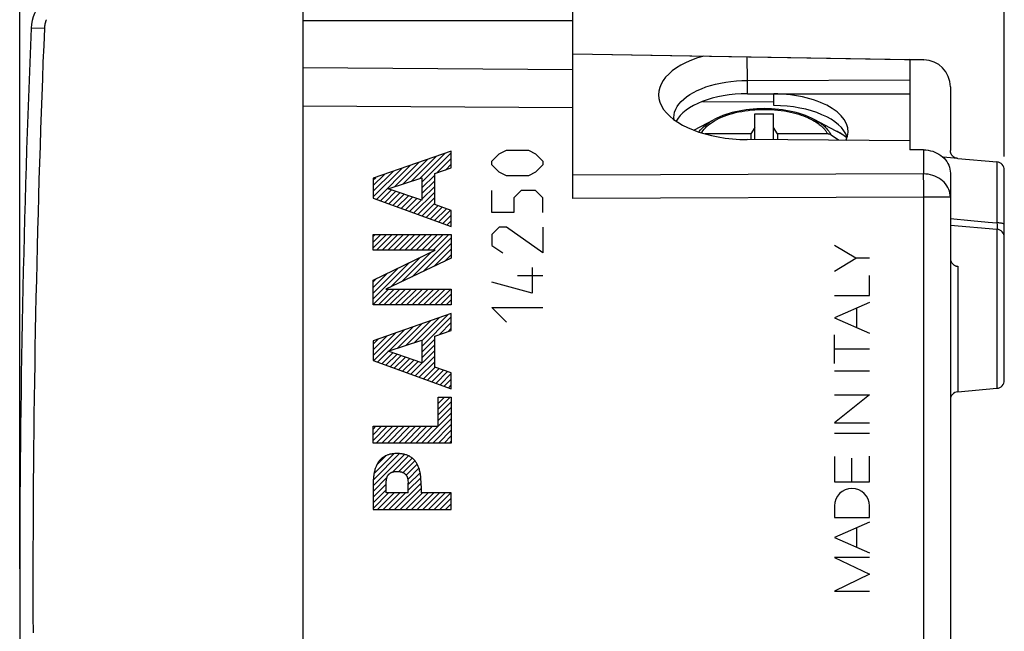
# Model space of a CAD drawing. Units: millimetres. Extents: x -18.2 to 78.9, y -24.5 to 45.
# Drawn here: x -18.2 to 18.2, y -1.8 to 20.9 of the extents above; entities that cross this region are included whole.
import ezdxf

# ---------------------------------------------------------------- set-up
doc = ezdxf.new("R2010")
doc.units = ezdxf.units.MM
doc.header["$LTSCALE"] = 16.335
doc.layers.get('0').update_dxf_attribs({"linetype": 'CONTINUOUS'})
for name, color, linetype in [('ASSI', 7, 'CONTINUOUS'), ('DRAFT', 7, 'CONTINUOUS'), ('RACCORDO', 7, 'CONTINUOUS')]:
    doc.layers.add(name, color=color, linetype=linetype)
doc.styles.get("Standard").update_dxf_attribs({"font": 'txt', "width": 0.8})
doc.dimstyles.new('DIMSTYLE_1', dxfattribs={"dimtxt": 3, "dimasz": 3, "dimexe": 1.5, "dimexo": 0.5, "dimgap": 0.75, "dimtad": 1, "dimtxsty": 'STANDARD', "dimblk": '_FILLED', "dimblk1": '_FILLED', "dimblk2": '_FILLED', "dimcen": 0.09, "dimazin": 2, "dimtfac": 1, "dimtofl": 0, "dimtmove": 0, "dimatfit": 3, "dimldrblk": '_FILLED', "dimfxl": 1, "dimtolj": 1, "dimarcsym": 0})

# ---------------------------------------------------------------- blocks, each defined once
blk = doc.blocks.new('_FILLED')
at = {"color": 0, "linetype": 'BYBLOCK'}
blk.add_solid([(0, 0), (-1, 0.317), (-1, -0.317)], dxfattribs=at)
blk = doc.blocks.new('*D0')
at = {"color": 7, "linetype": 'CONTINUOUS'}
for p, q in [((-7.75, 24.746), (-7.75, 33.31)), ((18.25, 15.8), (18.25, 33.31)), ((-7.75, 31.81), (5.25, 31.81)), ((18.25, 31.81), (5.25, 31.81))]:
    blk.add_line(p, q, dxfattribs=at)
at = {"color": 7, "linetype": 'CONTINUOUS', "xscale": 3, "yscale": 3, "zscale": 3, "rotation": 180}
blk.add_blockref('_FILLED', (-7.75, 31.81), dxfattribs=at)
at = {"color": 7, "linetype": 'CONTINUOUS', "xscale": 3, "yscale": 3, "zscale": 3}
blk.add_blockref('_FILLED', (18.25, 31.81), dxfattribs=at)
at = {"color": 7, "linetype": 'CONTINUOUS', "insert": (5.25, 35.56), "char_height": 3, "width": 7.07143, "attachment_point": 2, "line_spacing_factor": 0.9}
blk.add_mtext('{\\ftxt;\\W0.0001;\\H0.0001;\\~}{\\ftxt;\\W1.5714285714;\\H3.0; }{\\ftxt;\\W0.0001;\\H0.0001;\\~}', dxfattribs=at)
blk = doc.blocks.new('*D1')
at = {"color": 7, "linetype": 'CONTINUOUS'}
for p, q in [((-18.25, 0.5), (-18.25, 42.599)), ((18.25, 15.8), (18.25, 42.599)), ((-18.25, 41.099), (0, 41.099)), ((18.25, 41.099), (0, 41.099))]:
    blk.add_line(p, q, dxfattribs=at)
at = {"color": 7, "linetype": 'CONTINUOUS', "xscale": 3, "yscale": 3, "zscale": 3, "rotation": 180}
blk.add_blockref('_FILLED', (-18.25, 41.099), dxfattribs=at)
at = {"color": 7, "linetype": 'CONTINUOUS', "xscale": 3, "yscale": 3, "zscale": 3}
blk.add_blockref('_FILLED', (18.25, 41.099), dxfattribs=at)
at = {"color": 7, "linetype": 'CONTINUOUS', "insert": (0, 44.849), "char_height": 3, "width": 12.53571, "attachment_point": 2, "line_spacing_factor": 0.9}
blk.add_mtext('{\\ftxt;\\W0.0001;\\H0.0001;\\~}{\\ftxt;\\W2.7857142857;\\H3.0; }{\\ftxt;\\W0.0001;\\H0.0001;\\~}', dxfattribs=at)

msp = doc.modelspace()

# ---------------------------------------------------------------- linework, layer by layer
at = {"color": 7, "linetype": 'CONTINUOUS'}
for p, q in [((2.25, 17.599), (2.25, 20.85)), ((2.25, 19.611), (14.75, 19.393)), ((14.75, 19.393), (14.75, 18.121)), ((8.726, 18.621), (14.75, 18.647)), ((6.006, 17.165), (6, 17.246)), ((6.738, 16.775), (7.496, 17.175)), ((9, 16.424), (9, 17.381)), ((9, 17.381), (9.7, 17.381)), ((9.7, 16.419), (9.7, 17.381)), ((12.019, 16.744), (11.204, 17.175)), ((9, 16.881), (8.854, 16.636)), ((9.846, 16.636), (9.7, 16.881)), ((14.75, 16.38), (8.721, 16.426)), ((8.854, 16.636), (8.854, 16.425)), ((9.846, 16.636), (9.846, 16.418)), ((14.75, 16.38), (14.75, 16.049)), ((-4.03, 14.788), (-3.121, 15.697)), ((-3.72, 14.888), (-2.799, 15.809)), ((-3.411, 14.987), (-2.477, 15.921)), ((-3.346, 14.842), (-2.25, 15.938)), ((-2.787, 15.191), (-2.25, 15.728)), ((-5.149, 14.299), (-4.086, 15.361)), ((-5.029, 14.209), (-3.764, 15.473)), ((-4.339, 14.689), (-3.443, 15.585)), ((-2.469, 15.299), (-2.25, 15.518)), ((-5.149, 14.509), (-4.408, 15.249)), ((-5.149, 14.719), (-4.73, 15.138)), ((-5.149, 14.929), (-5.052, 15.026)), ((-3.346, 14.632), (-2.864, 15.113)), ((-3.346, 14.422), (-2.864, 14.903)), ((-3.346, 14.212), (-2.864, 14.693)), ((-4.874, 14.154), (-4.466, 14.562)), ((-4.72, 14.098), (-4.31, 14.508)), ((-4.566, 14.042), (-4.153, 14.454)), ((-4.412, 13.986), (-3.997, 14.401)), ((-4.257, 13.93), (-3.841, 14.347)), ((-4.103, 13.875), (-3.685, 14.293)), ((-3.949, 13.819), (-3.529, 14.239)), ((-3.64, 13.707), (-2.864, 14.483)), ((-3.486, 13.652), (-2.864, 14.273)), ((-3.795, 13.763), (-3.372, 14.185)), ((-3.332, 13.596), (-2.864, 14.063)), ((-3.178, 13.54), (-2.744, 13.973)), ((-3.024, 13.484), (-2.589, 13.919)), ((-2.869, 13.428), (-2.434, 13.864)), ((-2.715, 13.373), (-2.279, 13.809)), ((-2.561, 13.317), (-2.25, 13.628)), ((-2.407, 13.261), (-2.25, 13.418)), ((-2.252, 13.205), (-2.25, 13.208)), ((-5.149, 12.829), (-5.067, 12.911)), ((-5.149, 12.619), (-4.857, 12.911)), ((-5.149, 12.409), (-4.647, 12.911)), ((-5.019, 12.329), (-4.437, 12.911)), ((-4.809, 12.329), (-4.227, 12.911)), ((-4.599, 12.329), (-4.017, 12.911)), ((-4.389, 12.329), (-3.807, 12.911)), ((-4.179, 12.329), (-3.597, 12.911)), ((-3.969, 12.329), (-3.387, 12.911)), ((-3.759, 12.329), (-3.177, 12.911)), ((-3.698, 11.34), (-2.25, 12.788)), ((-3.549, 12.329), (-2.967, 12.911)), ((-3.339, 12.329), (-2.756, 12.911)), ((-3.129, 12.329), (-2.546, 12.911)), ((-2.919, 12.329), (-2.336, 12.911)), ((-3.298, 11.53), (-2.25, 12.578)), ((-4.498, 10.959), (-3.389, 12.068)), ((-4.098, 11.149), (-2.982, 12.266)), ((-2.898, 11.72), (-2.25, 12.368)), ((-2.498, 11.91), (-2.25, 12.158)), ((-5.149, 10.519), (-3.796, 11.871)), ((-5.149, 10.729), (-4.204, 11.674)), ((-5.149, 10.939), (-4.611, 11.477)), ((-5.149, 11.149), (-5.018, 11.28)), ((-5.149, 10.309), (-4.583, 10.875)), ((-4.955, 10.292), (-4.373, 10.875)), ((-4.745, 10.292), (-4.163, 10.875)), ((-4.535, 10.292), (-3.953, 10.875)), ((-4.325, 10.292), (-3.743, 10.875)), ((-4.115, 10.292), (-3.533, 10.875)), ((-3.905, 10.292), (-3.323, 10.875)), ((-3.695, 10.292), (-3.113, 10.875)), ((-3.485, 10.292), (-2.903, 10.875)), ((-3.275, 10.292), (-2.693, 10.875)), ((-3.065, 10.292), (-2.483, 10.875)), ((-2.855, 10.292), (-2.273, 10.875)), ((-2.645, 10.292), (-2.25, 10.688)), ((-2.435, 10.292), (-2.25, 10.478)), ((-3.346, 8.961), (-2.376, 9.931)), ((-4.243, 8.695), (-3.342, 9.595)), ((-3.933, 8.794), (-3.02, 9.707)), ((-3.624, 8.894), (-2.698, 9.819)), ((-3.346, 8.751), (-2.25, 9.848)), ((-2.688, 9.2), (-2.25, 9.637)), ((-5.149, 8.418), (-4.308, 9.259)), ((-5.149, 8.628), (-4.63, 9.147)), ((-5.135, 8.223), (-3.986, 9.371)), ((-4.552, 8.595), (-3.664, 9.483)), ((-2.37, 9.308), (-2.25, 9.427)), ((-5.149, 8.838), (-4.952, 9.035)), ((-3.346, 8.541), (-2.864, 9.023)), ((-3.346, 8.331), (-2.864, 8.813)), ((-4.981, 8.167), (-4.574, 8.574)), ((-4.826, 8.111), (-4.417, 8.52)), ((-4.672, 8.055), (-4.261, 8.466)), ((-4.518, 8), (-4.105, 8.413)), ((-3.747, 7.721), (-2.864, 8.603)), ((-4.364, 7.944), (-3.949, 8.359)), ((-4.209, 7.888), (-3.792, 8.305)), ((-4.055, 7.832), (-3.636, 8.251)), ((-3.901, 7.777), (-3.48, 8.198)), ((-3.592, 7.665), (-2.864, 8.393)), ((-3.438, 7.609), (-2.864, 8.183)), ((-3.284, 7.553), (-2.851, 7.986)), ((-3.13, 7.498), (-2.696, 7.931)), ((-2.976, 7.442), (-2.541, 7.877)), ((-2.821, 7.386), (-2.386, 7.822)), ((-2.667, 7.33), (-2.25, 7.747)), ((-2.513, 7.275), (-2.25, 7.537)), ((-2.359, 7.219), (-2.25, 7.327)), ((-2.732, 6.846), (-2.711, 6.867)), ((-2.732, 6.636), (-2.501, 6.867)), ((-2.732, 6.426), (-2.291, 6.867)), ((-2.732, 6.216), (-2.25, 6.697)), ((-2.732, 6.006), (-2.25, 6.487)), ((-2.732, 5.796), (-2.25, 6.277)), ((-3.146, 5.171), (-2.25, 6.067)), ((-2.936, 5.171), (-2.25, 5.857)), ((-5.149, 5.688), (-5.044, 5.794)), ((-5.149, 5.478), (-4.834, 5.794)), ((-5.149, 5.268), (-4.624, 5.794)), ((-5.036, 5.171), (-4.414, 5.794)), ((-4.826, 5.171), (-4.204, 5.794)), ((-4.616, 5.171), (-3.994, 5.794)), ((-4.406, 5.171), (-3.784, 5.794)), ((-4.196, 5.171), (-3.574, 5.794)), ((-3.986, 5.171), (-3.364, 5.794)), ((-3.776, 5.171), (-3.154, 5.794)), ((-3.566, 5.171), (-2.944, 5.794)), ((-3.356, 5.171), (-2.734, 5.794)), ((-2.726, 5.171), (-2.25, 5.647)), ((-2.516, 5.171), (-2.25, 5.437)), ((-2.306, 5.171), (-2.25, 5.227)), ((-5.149, 3.588), (-3.986, 4.751)), ((-5.14, 3.807), (-4.169, 4.778)), ((-5.113, 4.045), (-4.382, 4.775)), ((-5.022, 4.346), (-4.659, 4.708)), ((-4.434, 4.093), (-3.831, 4.697)), ((-4.201, 4.116), (-3.701, 4.616)), ((-4.034, 4.073), (-3.596, 4.511)), ((-3.919, 3.978), (-3.513, 4.384)), ((-3.864, 3.823), (-3.451, 4.236)), ((-3.848, 3.629), (-3.408, 4.07)), ((-5.149, 3.378), (-4.636, 3.891)), ((-4.356, 2.701), (-3.37, 3.687)), ((-3.848, 3.419), (-3.381, 3.886)), ((-5.149, 3.168), (-4.667, 3.65)), ((-5.149, 2.958), (-4.667, 3.44)), ((-5.149, 2.748), (-4.574, 3.323)), ((-4.986, 2.701), (-4.364, 3.323)), ((-4.776, 2.701), (-4.154, 3.323)), ((-4.566, 2.701), (-3.944, 3.323)), ((-4.146, 2.701), (-3.366, 3.481)), ((-3.936, 2.701), (-3.314, 3.323)), ((-3.726, 2.701), (-3.104, 3.323)), ((-3.516, 2.701), (-2.894, 3.323)), ((-3.306, 2.701), (-2.684, 3.323)), ((-3.096, 2.701), (-2.474, 3.323)), ((-2.886, 2.701), (-2.264, 3.323)), ((-2.676, 2.701), (-2.25, 3.127)), ((-2.466, 2.701), (-2.25, 2.917)), ((-2.256, 2.701), (-2.25, 2.707))]:
    msp.add_line(p, q, dxfattribs=at)
at = {"color": 250, "linetype": 'CONTINUOUS'}
for p, q in [((8.726, 18.621), (8.722, 19.498)), ((2.25, 19.013), (-7.75, 19.086)), ((8.726, 18.125), (8.726, 18.621)), ((2.25, 17.599), (-7.75, 17.672)), ((-2.25, 16), (-5.149, 14.992)), ((-2.25, 15.374), (-2.25, 16)), ((-0.751, 15.621), (-0.48, 15.893)), ((-0.48, 15.893), (-0.208, 16.029)), ((-0.208, 16.029), (0.606, 16.029)), ((0.606, 16.029), (0.877, 15.893)), ((0.877, 15.893), (1.149, 15.621)), ((-2.864, 15.165), (-2.25, 15.374)), ((-0.751, 15.486), (-0.751, 15.621)), ((-0.48, 15.214), (-0.751, 15.486)), ((1.149, 15.486), (0.877, 15.214)), ((1.149, 15.621), (1.149, 15.486)), ((-5.149, 14.992), (-5.149, 14.253)), ((-4.595, 14.606), (-3.346, 15.008)), ((-3.346, 15.008), (-3.346, 14.176)), ((-2.864, 14.016), (-2.864, 15.165)), ((-0.208, 15.079), (-0.48, 15.214)), ((0.606, 15.079), (-0.208, 15.079)), ((0.877, 15.214), (0.606, 15.079)), ((-3.346, 14.176), (-4.595, 14.606)), ((-5.149, 14.253), (-2.25, 13.204)), ((-0.751, 13.721), (-0.751, 14.536)), ((0.334, 14.536), (0.063, 14.264)), ((0.063, 14.264), (0.063, 13.721)), ((0.877, 14.536), (0.334, 14.536)), ((1.149, 14.264), (0.877, 14.536)), ((1.149, 13.721), (1.149, 14.264)), ((-2.25, 13.799), (-2.864, 14.016)), ((-2.25, 13.204), (-2.25, 13.799)), ((0.063, 13.721), (-0.751, 13.721)), ((-0.48, 13.179), (-0.751, 12.907)), ((-0.208, 13.179), (-0.48, 13.179)), ((1.149, 12.229), (-0.208, 13.179)), ((1.149, 13.179), (1.149, 12.229)), ((-5.149, 12.329), (-5.149, 12.911)), ((-5.149, 12.911), (-2.25, 12.911)), ((-2.25, 12.911), (-2.25, 12.028)), ((-0.751, 12.907), (-0.751, 12.5)), ((-0.751, 12.5), (-0.344, 12.229)), ((12.747, 12.024), (11.95, 12.499)), ((-5.149, 11.216), (-2.852, 12.329)), ((-2.852, 12.329), (-5.149, 12.329)), ((-2.25, 12.028), (-4.676, 10.875)), ((0.742, 11.686), (0.742, 10.736)), ((11.95, 11.548), (12.747, 12.024)), ((13.25, 12.024), (12.747, 12.024)), ((1.149, 11.369), (0.199, 11.369)), ((13.25, 10.639), (13.25, 11.386)), ((-5.149, 10.292), (-5.149, 11.216)), ((0.742, 10.736), (-0.751, 11.143)), ((-4.676, 10.875), (-2.25, 10.875)), ((-2.25, 10.875), (-2.25, 10.292)), ((11.95, 10.639), (13.25, 10.639)), ((-2.25, 10.292), (-5.149, 10.292)), ((13.25, 10.39), (11.95, 9.82)), ((-2.25, 9.975), (-5.149, 8.967)), ((-2.25, 9.348), (-2.25, 9.975)), ((-0.208, 9.65), (-0.751, 10.193)), ((-0.751, 10.193), (1.149, 10.193)), ((12.778, 9.456), (12.778, 10.183)), ((11.95, 9.82), (13.25, 9.249)), ((-2.864, 9.14), (-2.25, 9.348)), ((-2.864, 7.991), (-2.864, 9.14)), ((11.95, 8.125), (11.95, 9.18)), ((-5.149, 8.967), (-5.149, 8.228)), ((-4.595, 8.581), (-3.346, 8.983)), ((-3.346, 8.983), (-3.346, 8.151)), ((-3.346, 8.151), (-4.595, 8.581)), ((13.25, 8.653), (11.95, 8.653)), ((-5.149, 8.228), (-2.25, 7.18)), ((-2.25, 7.774), (-2.864, 7.991)), ((-2.25, 7.18), (-2.25, 7.774)), ((11.95, 7.849), (13.25, 7.849)), ((13.25, 6.955), (11.95, 5.923)), ((11.95, 6.955), (13.25, 6.955)), ((-2.732, 5.794), (-2.732, 6.867)), ((-2.732, 6.867), (-2.25, 6.867)), ((-2.25, 6.867), (-2.25, 5.171)), ((11.95, 5.923), (13.25, 5.923)), ((-5.149, 5.171), (-5.149, 5.794)), ((-5.149, 5.794), (-2.732, 5.794)), ((11.95, 5.535), (13.25, 5.535)), ((-2.25, 5.171), (-5.149, 5.171)), ((11.95, 4.674), (11.95, 3.727)), ((12.6, 3.727), (12.6, 4.607)), ((13.25, 3.727), (13.25, 4.686)), ((-5.146, 3.695), (-5.149, 3.588)), ((-4.667, 3.323), (-4.667, 3.687)), ((-3.857, 3.764), (-3.852, 3.717)), ((-3.848, 3.323), (-3.848, 3.687)), ((11.95, 3.727), (13.25, 3.727)), ((-5.149, 3.588), (-5.149, 2.701)), ((-3.848, 3.323), (-4.667, 3.323)), ((-3.366, 3.588), (-3.366, 3.323)), ((-2.25, 3.323), (-3.366, 3.323)), ((-2.25, 2.701), (-2.25, 3.323)), ((-5.149, 2.701), (-2.25, 2.701)), ((11.95, 2.84), (11.95, 2.41)), ((13.25, 2.41), (13.25, 2.84)), ((11.95, 2.41), (13.25, 2.41)), ((13.25, 2.24), (11.95, 1.67)), ((12.786, 1.303), (12.786, 2.036)), ((11.95, 1.67), (13.25, 1.1)), ((13.25, 0.926), (11.95, 0.926)), ((11.95, 0.926), (13.25, 0.303)), ((13.25, 0.303), (11.95, -0.32)), ((11.95, -0.32), (13.25, -0.32))]:
    msp.add_line(p, q, dxfattribs=at)
at = {"color": 7, "linetype": 'CONTINUOUS'}
msp.add_lwpolyline([(6, 17.246), (6.008, 17.348), (6.03, 17.449), (6.068, 17.55), (6.121, 17.649), (6.188, 17.745), (6.269, 17.839), (6.364, 17.93), (6.473, 18.016), (6.594, 18.099), (6.726, 18.177), (6.87, 18.249), (7.025, 18.316), (7.189, 18.378), (7.361, 18.432), (7.541, 18.481), (7.728, 18.522), (7.921, 18.557), (8.118, 18.584), (8.319, 18.604), (8.522, 18.616), (8.726, 18.621)], dxfattribs=at)
at = {"color": 250, "linetype": 'CONTINUOUS'}
for points in [[(-4.258, 4.782), (-4.288, 4.781), (-4.319, 4.78), (-4.349, 4.779), (-4.379, 4.776), (-4.41, 4.773), (-4.44, 4.769), (-4.47, 4.764), (-4.496, 4.759), (-4.523, 4.753), (-4.549, 4.747), (-4.574, 4.74), (-4.6, 4.732), (-4.625, 4.723), (-4.65, 4.713), (-4.674, 4.702), (-4.698, 4.691), (-4.722, 4.678), (-4.745, 4.665), (-4.768, 4.65), (-4.79, 4.635), (-4.812, 4.619), (-4.832, 4.602), (-4.852, 4.585), (-4.872, 4.566), (-4.89, 4.547), (-4.908, 4.527), (-4.925, 4.506), (-4.941, 4.485), (-4.957, 4.463), (-4.971, 4.44), (-4.985, 4.417), (-5, 4.39), (-5.014, 4.363), (-5.027, 4.336), (-5.039, 4.307), (-5.05, 4.279), (-5.06, 4.25), (-5.07, 4.221), (-5.08, 4.187), (-5.09, 4.153), (-5.098, 4.118), (-5.106, 4.084), (-5.113, 4.049), (-5.119, 4.014), (-5.125, 3.971), (-5.13, 3.929), (-5.135, 3.887), (-5.138, 3.844), (-5.141, 3.801), (-5.144, 3.748), (-5.146, 3.695)], [(-3.366, 3.588), (-3.37, 3.695), (-3.372, 3.748), (-3.375, 3.801), (-3.377, 3.844), (-3.381, 3.887), (-3.385, 3.929), (-3.39, 3.971), (-3.397, 4.014), (-3.403, 4.049), (-3.41, 4.084), (-3.417, 4.118), (-3.426, 4.153), (-3.435, 4.187), (-3.446, 4.221), (-3.455, 4.25), (-3.466, 4.279), (-3.477, 4.307), (-3.489, 4.336), (-3.502, 4.363), (-3.516, 4.39), (-3.53, 4.417), (-3.544, 4.44), (-3.559, 4.463), (-3.574, 4.485), (-3.59, 4.506), (-3.607, 4.527), (-3.625, 4.547), (-3.644, 4.566), (-3.663, 4.585), (-3.683, 4.602), (-3.704, 4.619), (-3.725, 4.635), (-3.747, 4.65), (-3.77, 4.665), (-3.793, 4.678), (-3.817, 4.691), (-3.841, 4.702), (-3.866, 4.713), (-3.891, 4.723), (-3.916, 4.732), (-3.941, 4.74), (-3.967, 4.747), (-3.993, 4.753), (-4.019, 4.759), (-4.045, 4.764), (-4.075, 4.769), (-4.106, 4.773), (-4.136, 4.776), (-4.166, 4.779), (-4.197, 4.78), (-4.227, 4.781), (-4.258, 4.782)], [(-4.664, 3.717), (-4.659, 3.764), (-4.657, 3.779), (-4.655, 3.795), (-4.653, 3.81), (-4.651, 3.825), (-4.648, 3.841), (-4.645, 3.856), (-4.643, 3.866), (-4.64, 3.877), (-4.638, 3.887), (-4.635, 3.897), (-4.631, 3.908), (-4.628, 3.918), (-4.624, 3.928), (-4.619, 3.938), (-4.615, 3.946), (-4.611, 3.955), (-4.606, 3.963), (-4.601, 3.971), (-4.596, 3.979), (-4.59, 3.987), (-4.585, 3.994), (-4.579, 4.001), (-4.572, 4.009), (-4.566, 4.015), (-4.559, 4.022), (-4.552, 4.028), (-4.544, 4.034), (-4.537, 4.04), (-4.529, 4.046), (-4.521, 4.051), (-4.513, 4.056), (-4.505, 4.061), (-4.494, 4.067), (-4.483, 4.073), (-4.472, 4.078), (-4.461, 4.083), (-4.449, 4.088), (-4.438, 4.092), (-4.426, 4.096), (-4.414, 4.1), (-4.401, 4.103), (-4.388, 4.106), (-4.376, 4.109), (-4.363, 4.111), (-4.35, 4.113), (-4.337, 4.115), (-4.323, 4.116), (-4.31, 4.117), (-4.297, 4.118), (-4.284, 4.118), (-4.271, 4.119), (-4.258, 4.119)], [(-4.258, 4.119), (-4.245, 4.119), (-4.232, 4.118), (-4.218, 4.118), (-4.205, 4.117), (-4.192, 4.116), (-4.179, 4.115), (-4.166, 4.113), (-4.153, 4.111), (-4.14, 4.109), (-4.127, 4.106), (-4.114, 4.103), (-4.102, 4.1), (-4.089, 4.096), (-4.078, 4.092), (-4.066, 4.088), (-4.055, 4.083), (-4.044, 4.078), (-4.033, 4.073), (-4.022, 4.067), (-4.011, 4.061), (-4.003, 4.056), (-3.995, 4.051), (-3.987, 4.046), (-3.979, 4.04), (-3.971, 4.034), (-3.964, 4.028), (-3.957, 4.022), (-3.95, 4.015), (-3.943, 4.009), (-3.937, 4.001), (-3.931, 3.994), (-3.925, 3.987), (-3.92, 3.979), (-3.914, 3.971), (-3.909, 3.963), (-3.905, 3.955), (-3.9, 3.946), (-3.896, 3.938), (-3.892, 3.928), (-3.888, 3.918), (-3.884, 3.908), (-3.881, 3.897), (-3.878, 3.887), (-3.875, 3.877), (-3.873, 3.866), (-3.87, 3.856), (-3.867, 3.841), (-3.865, 3.825), (-3.862, 3.81), (-3.86, 3.795), (-3.858, 3.779), (-3.857, 3.764)], [(-4.667, 3.687), (-4.665, 3.702), (-4.664, 3.717)], [(-3.852, 3.717), (-3.85, 3.702), (-3.848, 3.687)]]:
    msp.add_lwpolyline(points, dxfattribs=at)
at = {"color": 7, "linetype": 'CONTINUOUS'}
msp.add_ellipse((8.739, 18.079), major_axis=(3.306, -0.022), ratio=0.49998, start_param=2.088525, end_param=4.71038, dxfattribs=at)
at = {"color": 250, "linetype": 'CONTINUOUS'}
msp.add_ellipse((12.6, 2.84), major_axis=(0, 0.65), ratio=0.999695, start_param=-1.570796, end_param=1.570796, dxfattribs=at)
at = {"layer": 'ASSI', "color": 7, "linetype": 'CONTINUOUS'}
for p, q in [((-7.75, 20.85), (2.25, 20.85)), ((2.25, 14.243), (2.25, 20.85)), ((2.25, 19.611), (15.267, 19.384)), ((14.75, 19.393), (14.75, 16.049)), ((8.726, 18.621), (14.75, 18.647)), ((16.25, 18.384), (16.25, 16.018)), ((8.726, 18.125), (14.75, 18.121)), ((-7.75, 17.672), (-7.75, -17.672)), ((7.067, 17.845), (9.7, 17.829)), ((9.7, 17.829), (9.7, 17.691)), ((6.006, 17.165), (6, 17.246)), ((14.75, 16.38), (8.721, 16.426)), ((15.256, 16.046), (14.75, 16.049)), ((16.524, 15.726), (15.978, 15.773)), ((16.524, 15.726), (17.976, 15.599)), ((16.25, 15.18), (16.25, -9.033)), ((18.25, 7.5), (18.25, 15.3)), ((16.25, 13.25), (17.976, 13.099)), ((16.524, 7.074), (17.976, 7.201))]:
    msp.add_line(p, q, dxfattribs=at)
at = {"layer": 'ASSI', "color": 250, "linetype": 'CONTINUOUS'}
for p, q in [((8.726, 18.621), (8.722, 19.498)), ((2.25, 19.013), (-7.75, 19.086)), ((8.726, 18.125), (8.726, 18.621)), ((9.7, 18.124), (9.7, 17.829)), ((2.25, 17.599), (-7.75, 17.672)), ((15.256, 16.046), (15.256, 15.153)), ((17.976, 15.599), (17.976, 13.339)), ((15.256, 15.153), (2.25, 15.109)), ((15.257, 15.107), (15.256, 15.153)), ((15.26, 14.995), (15.257, 15.107)), ((15.262, 14.862), (15.26, 14.995)), ((15.265, 14.63), (15.262, 14.862)), ((15.267, 14.287), (2.25, 14.243)), ((16.25, 14.287), (15.267, 14.287)), ((15.267, -17.505), (15.267, 14.287)), ((16.25, 13.504), (17.008, 13.432)), ((17.981, 13.246), (17.983, 13.199)), ((17.983, 13.199), (17.985, 13.152)), ((17.976, 13.099), (17.976, 7.201)), ((16.524, 11.726), (16.524, 7.074))]:
    msp.add_line(p, q, dxfattribs=at)
at = {"layer": 'ASSI', "color": 7, "linetype": 'CONTINUOUS'}
for points in [[(6, 17.246), (6.008, 17.348), (6.03, 17.449), (6.068, 17.55), (6.121, 17.649), (6.188, 17.745), (6.269, 17.839), (6.364, 17.93), (6.473, 18.016), (6.594, 18.099), (6.726, 18.177), (6.87, 18.249), (7.025, 18.316), (7.189, 18.378), (7.361, 18.432), (7.541, 18.481), (7.728, 18.522), (7.921, 18.557), (8.118, 18.584), (8.319, 18.604), (8.522, 18.616), (8.726, 18.621)], [(15.256, 16.046), (15.344, 16.042), (15.43, 16.032), (15.513, 16.016), (15.596, 15.993), (15.677, 15.963), (15.753, 15.928), (15.826, 15.888), (15.895, 15.842), (15.959, 15.791), (16.018, 15.735), (16.071, 15.675), (16.117, 15.612), (16.157, 15.545), (16.19, 15.475), (16.216, 15.403), (16.235, 15.331), (16.246, 15.256), (16.25, 15.18)], [(16.275, 15.901), (16.269, 15.917), (16.263, 15.933), (16.258, 15.95), (16.255, 15.967), (16.252, 15.984), (16.251, 16.001), (16.25, 16.018)], [(16.524, 15.726), (16.504, 15.728), (16.485, 15.732), (16.466, 15.737), (16.447, 15.743), (16.429, 15.75), (16.412, 15.758), (16.395, 15.767), (16.379, 15.778), (16.364, 15.789), (16.349, 15.801), (16.336, 15.813), (16.323, 15.827), (16.312, 15.84), (16.301, 15.855), (16.292, 15.87), (16.283, 15.885), (16.275, 15.901)], [(16.25, 12.018), (16.251, 12.001), (16.252, 11.984), (16.255, 11.967), (16.258, 11.95), (16.263, 11.933), (16.269, 11.917), (16.276, 11.901), (16.283, 11.885), (16.292, 11.869), (16.302, 11.855), (16.312, 11.84), (16.324, 11.826), (16.336, 11.813), (16.35, 11.8), (16.364, 11.789), (16.379, 11.777), (16.395, 11.767), (16.412, 11.758), (16.429, 11.75), (16.447, 11.743), (16.466, 11.737), (16.485, 11.732), (16.504, 11.728), (16.524, 11.726)]]:
    msp.add_lwpolyline(points, dxfattribs=at)
at = {"layer": 'ASSI', "color": 250, "linetype": 'CONTINUOUS'}
for points in [[(16.25, 14.287), (16.246, 14.362), (16.235, 14.437), (16.216, 14.51), (16.19, 14.582), (16.157, 14.652), (16.117, 14.718), (16.07, 14.782), (16.018, 14.842), (15.959, 14.898), (15.895, 14.949), (15.826, 14.995), (15.753, 15.035), (15.676, 15.07), (15.596, 15.099), (15.513, 15.122), (15.429, 15.139), (15.343, 15.149), (15.256, 15.153)], [(15.267, 14.287), (15.267, 14.374), (15.265, 14.63)], [(17.008, 13.432), (17.655, 13.37), (17.976, 13.339)], [(17.976, 13.339), (17.98, 13.27), (17.981, 13.246)], [(18.25, 13.269), (18.248, 13.278), (18.241, 13.286), (18.23, 13.295), (18.214, 13.302), (18.194, 13.31), (18.171, 13.316), (18.145, 13.322), (18.115, 13.328), (18.083, 13.332), (18.048, 13.335), (18.013, 13.338), (17.976, 13.339)], [(17.985, 13.152), (17.986, 13.107), (17.987, 13.097)]]:
    msp.add_lwpolyline(points, dxfattribs=at)
at = {"layer": 'ASSI', "color": 7, "linetype": 'CONTINUOUS'}
for centre, radius, start, end in [((15.25, 18.384), 1, 0, 89), ((17.95, 15.3), 0.3, 0, 85), ((17.95, 12.8), 0.3, 0, 85), ((17.95, 7.5), 0.3, 275, 360), ((16.55, 6.775), 0.3, 95, 180)]:
    msp.add_arc(centre, radius, start, end, dxfattribs=at)
for centre, major_axis, ratio, start_param, end_param in [((8.739, 18.079), (3.306, -0.022), 0.49998, 2.088525, 4.71038), ((8.75, 16.75), (2.75, -0.018), 0.499983, 1.582882, 2.892991), ((9.7, 16.745), (2.758, -0.019), 0.499983, 6.042215, 7.85734), ((9.7, 16.312), (2.758, -0.019), 0.499983, 0.161039, 1.574155)]:
    msp.add_ellipse(centre, major_axis=major_axis, ratio=ratio, start_param=start_param, end_param=end_param, dxfattribs=at)
at = {"layer": 'DRAFT', "color": 7, "linetype": 'CONTINUOUS'}
for p, q in [((-7.75, 20.85), (2.25, 20.85)), ((8.726, 18.125), (14.75, 18.121)), ((14.75, 18.121), (14.75, 16.38)), ((7.067, 17.845), (9.7, 17.829)), ((9.7, 17.829), (9.7, 17.691)), ((16.524, 15.726), (17.976, 15.599)), ((16.25, 13.25), (17.976, 13.099)), ((16.524, 7.074), (17.976, 7.201))]:
    msp.add_line(p, q, dxfattribs=at)
at = {"layer": 'DRAFT', "color": 250, "linetype": 'CONTINUOUS'}
msp.add_line((9.7, 18.124), (9.7, 17.829), dxfattribs=at)
at = {"layer": 'DRAFT', "color": 7, "linetype": 'CONTINUOUS'}
for centre, major_axis, start_param, end_param in [((8.75, 16.75), (2.75, -0.018), 1.582882, 2.892991), ((9.7, 16.745), (2.758, -0.019), 6.042215, 7.85734), ((9.7, 16.312), (2.758, -0.019), 0.161039, 1.574155)]:
    msp.add_ellipse(centre, major_axis=major_axis, ratio=0.499983, start_param=start_param, end_param=end_param, dxfattribs=at)
at = {"layer": 'RACCORDO', "color": 7, "linetype": 'CONTINUOUS'}
for p, q in [((-7.75, 22.391), (-7.75, -22.391)), ((2.25, 20.85), (2.25, 21.313)), ((15.267, 19.384), (14.75, 19.393)), ((16.25, 18.384), (16.25, 16.018)), ((2.25, 14.243), (2.25, 17.599)), ((8.854, 16.636), (7.159, 16.636)), ((11.701, 16.636), (9.846, 16.636)), ((12.109, 16.4), (11.833, 16.596)), ((15.256, 16.046), (14.75, 16.049)), ((16.524, 15.726), (15.978, 15.773)), ((16.25, 15.18), (16.25, -9.033)), ((18.25, 7.5), (18.25, 15.3)), ((-18.106, 11.992), (-18.107, 11.949)), ((-18.163, 9.339), (-18.163, 9.322))]:
    msp.add_line(p, q, dxfattribs=at)
at = {"layer": 'RACCORDO', "color": 250, "linetype": 'CONTINUOUS'}
for p, q in [((-17.336, 20.542), (-17.822, 20.562)), ((12.02, 16.744), (12.019, 16.744)), ((15.256, 16.046), (15.256, 15.153)), ((17.976, 15.599), (17.976, 13.339)), ((15.256, 15.153), (2.25, 15.109)), ((15.257, 15.107), (15.256, 15.153)), ((15.26, 14.995), (15.257, 15.107)), ((15.262, 14.862), (15.26, 14.995)), ((15.265, 14.63), (15.262, 14.862)), ((15.267, 14.287), (2.25, 14.243)), ((16.25, 14.287), (15.267, 14.287)), ((15.267, -17.505), (15.267, 14.287)), ((16.25, 13.504), (17.008, 13.432)), ((17.981, 13.246), (17.983, 13.199)), ((17.983, 13.199), (17.985, 13.152)), ((17.976, 13.099), (17.976, 7.201)), ((16.524, 11.726), (16.524, 7.074))]:
    msp.add_line(p, q, dxfattribs=at)
for points in [[(-17.264, 20.875), (-17.268, 20.865), (-17.272, 20.855), (-17.276, 20.845), (-17.279, 20.835), (-17.283, 20.825), (-17.286, 20.815), (-17.29, 20.805), (-17.293, 20.794), (-17.296, 20.784), (-17.299, 20.774), (-17.302, 20.764), (-17.305, 20.753), (-17.307, 20.743), (-17.31, 20.732), (-17.312, 20.722), (-17.315, 20.712), (-17.317, 20.701), (-17.319, 20.691), (-17.321, 20.68), (-17.323, 20.67), (-17.324, 20.659), (-17.326, 20.648), (-17.328, 20.638), (-17.329, 20.627), (-17.33, 20.617), (-17.331, 20.606), (-17.333, 20.595), (-17.333, 20.585), (-17.334, 20.574), (-17.335, 20.563), (-17.336, 20.553), (-17.336, 20.542)], [(-17.822, 20.562), (-17.826, 20.562), (-17.827, 20.562)], [(-17.336, 20.542), (-17.361, 19.92), (-17.386, 19.298), (-17.409, 18.675), (-17.432, 18.053), (-17.454, 17.431), (-17.476, 16.809), (-17.496, 16.186), (-17.516, 15.564), (-17.535, 14.942), (-17.553, 14.319), (-17.571, 13.697), (-17.588, 13.074), (-17.603, 12.452), (-17.619, 11.829), (-17.633, 11.207), (-17.647, 10.584), (-17.659, 9.962), (-17.671, 9.339), (-17.683, 8.717), (-17.693, 8.094), (-17.703, 7.472), (-17.712, 6.849), (-17.72, 6.226), (-17.727, 5.604), (-17.734, 4.981), (-17.74, 4.359), (-17.745, 3.736), (-17.749, 3.113), (-17.753, 2.491), (-17.755, 1.868), (-17.757, 1.245), (-17.758, 0.623), (-17.759, 0), (-17.758, -0.623), (-17.757, -1.245), (-17.755, -1.868)], [(7.022, 16.676), (7.033, 16.696), (7.073, 16.755), (7.119, 16.812), (7.17, 16.868), (7.227, 16.923), (7.29, 16.977), (7.358, 17.029), (7.431, 17.079), (7.51, 17.127), (7.593, 17.172), (7.68, 17.216), (7.772, 17.258), (7.868, 17.297), (7.968, 17.333), (8.072, 17.367), (8.179, 17.398), (8.289, 17.427), (8.402, 17.453), (8.517, 17.475), (8.634, 17.495), (8.753, 17.512), (8.874, 17.526), (8.996, 17.536), (9.118, 17.544), (9.242, 17.548), (9.365, 17.549), (9.489, 17.547), (9.613, 17.542), (9.737, 17.534), (9.86, 17.522), (9.981, 17.508), (10.1, 17.49), (10.215, 17.469), (10.327, 17.447), (10.434, 17.421), (10.536, 17.394), (10.633, 17.366), (10.724, 17.336), (10.81, 17.305), (10.889, 17.274), (10.964, 17.242), (11.033, 17.21), (11.098, 17.178), (11.157, 17.145), (11.212, 17.114), (11.263, 17.082), (11.31, 17.051), (11.353, 17.021), (11.392, 16.991), (11.429, 16.962), (11.462, 16.933), (11.493, 16.905), (11.521, 16.878), (11.547, 16.851), (11.57, 16.825), (11.592, 16.8), (11.612, 16.775), (11.63, 16.75), (11.647, 16.727), (11.662, 16.704), (11.676, 16.681), (11.689, 16.658), (11.701, 16.636)], [(6.931, 16.705), (6.942, 16.723), (6.99, 16.784), (7.044, 16.845), (7.104, 16.904), (7.17, 16.961), (7.242, 17.017), (7.319, 17.071), (7.402, 17.122), (7.496, 17.175)], [(11.204, 17.175), (11.216, 17.168), (11.277, 17.134), (11.334, 17.1), (11.387, 17.067), (11.435, 17.034), (11.479, 17.002), (11.52, 16.97), (11.557, 16.939), (11.591, 16.909), (11.622, 16.879), (11.651, 16.85), (11.677, 16.822), (11.701, 16.795), (11.723, 16.768), (11.744, 16.742), (11.762, 16.716), (11.779, 16.691), (11.794, 16.667), (11.808, 16.643), (11.821, 16.619), (11.833, 16.596)], [(12.416, 16.494), (12.369, 16.53), (12.262, 16.603), (12.147, 16.673), (12.02, 16.744)], [(16.25, 14.287), (16.246, 14.362), (16.235, 14.437), (16.216, 14.51), (16.19, 14.582), (16.157, 14.652), (16.117, 14.718), (16.07, 14.782), (16.018, 14.842), (15.959, 14.898), (15.895, 14.949), (15.826, 14.995), (15.753, 15.035), (15.676, 15.07), (15.596, 15.099), (15.513, 15.122), (15.429, 15.139), (15.343, 15.149), (15.256, 15.153)], [(15.267, 14.287), (15.267, 14.374), (15.265, 14.63)], [(17.008, 13.432), (17.655, 13.37), (17.976, 13.339)], [(17.976, 13.339), (17.98, 13.27), (17.981, 13.246)], [(18.25, 13.269), (18.248, 13.278), (18.241, 13.286), (18.23, 13.295), (18.214, 13.302), (18.194, 13.31), (18.171, 13.316), (18.145, 13.322), (18.115, 13.328), (18.083, 13.332), (18.048, 13.335), (18.013, 13.338), (17.976, 13.339)], [(17.985, 13.152), (17.986, 13.107), (17.987, 13.097)]]:
    msp.add_lwpolyline(points, dxfattribs=at)
at = {"layer": 'RACCORDO', "color": 7, "linetype": 'CONTINUOUS'}
for points in [[(11.204, 17.175), (11.102, 17.225), (10.996, 17.273), (10.886, 17.317), (10.772, 17.358), (10.654, 17.395), (10.532, 17.429), (10.408, 17.46), (10.282, 17.487), (10.153, 17.511), (10.022, 17.531), (9.889, 17.547), (9.755, 17.56), (9.62, 17.569), (9.484, 17.574), (9.349, 17.576), (9.213, 17.574), (9.077, 17.569), (8.942, 17.559), (8.808, 17.547), (8.676, 17.53), (8.545, 17.51), (8.416, 17.487), (8.29, 17.46), (8.166, 17.429), (8.045, 17.395), (7.928, 17.358), (7.814, 17.317), (7.704, 17.273), (7.598, 17.225), (7.496, 17.175)], [(11.833, 16.596), (11.82, 16.604), (11.807, 16.611), (11.793, 16.618), (11.779, 16.623), (11.764, 16.628), (11.748, 16.632), (11.732, 16.634), (11.717, 16.636), (11.7, 16.636)], [(12.416, 16.496), (12.41, 16.501), (12.298, 16.58), (12.179, 16.655), (12.053, 16.727), (12.02, 16.744)], [(15.256, 16.046), (15.344, 16.042), (15.43, 16.032), (15.513, 16.016), (15.596, 15.993), (15.677, 15.963), (15.753, 15.928), (15.826, 15.888), (15.895, 15.842), (15.959, 15.791), (16.018, 15.735), (16.071, 15.675), (16.117, 15.612), (16.157, 15.545), (16.19, 15.475), (16.216, 15.403), (16.235, 15.331), (16.246, 15.256), (16.25, 15.18)], [(16.275, 15.901), (16.269, 15.917), (16.263, 15.933), (16.258, 15.95), (16.255, 15.967), (16.252, 15.984), (16.251, 16.001), (16.25, 16.018)], [(16.524, 15.726), (16.504, 15.728), (16.485, 15.732), (16.466, 15.737), (16.447, 15.743), (16.429, 15.75), (16.412, 15.758), (16.395, 15.767), (16.379, 15.778), (16.364, 15.789), (16.349, 15.801), (16.336, 15.813), (16.323, 15.827), (16.312, 15.84), (16.301, 15.855), (16.292, 15.87), (16.283, 15.885), (16.275, 15.901)], [(16.25, 12.018), (16.251, 12.001), (16.252, 11.984), (16.255, 11.967), (16.258, 11.95), (16.263, 11.933), (16.269, 11.917), (16.276, 11.901), (16.283, 11.885), (16.292, 11.869), (16.302, 11.855), (16.312, 11.84), (16.324, 11.826), (16.336, 11.813), (16.35, 11.8), (16.364, 11.789), (16.379, 11.777), (16.395, 11.767), (16.412, 11.758), (16.429, 11.75), (16.447, 11.743), (16.466, 11.737), (16.485, 11.732), (16.504, 11.728), (16.524, 11.726)]]:
    msp.add_lwpolyline(points, dxfattribs=at)
for centre, radius, start, end in [((-16.328, 20.501), 1.5, 93, 177.6431), ((481.75, 0), 500, 177.64305, 182.35695), ((15.25, 18.384), 1, 0, 89), ((17.95, 15.3), 0.3, 0, 85), ((17.95, 12.8), 0.3, 0, 85), ((17.95, 7.5), 0.3, 275, 360), ((16.55, 6.775), 0.3, 95, 180)]:
    msp.add_arc(centre, radius, start, end, dxfattribs=at)

# ---------------------------------------------------------------- dimensions: what is measured, and where the dimension line sits
at = {"color": 7, "linetype": 'CONTINUOUS'}
for base, p2, text, picture, middle in [((-18.25, 41.099), (-18.25, 0), '{\\ftxt;\\W0.0001;\\H0.0001;\\~}{\\ftxt;\\W2.7857142857;\\H3.0; }{\\ftxt;\\W0.0001;\\H0.0001;\\~}', '*D1', (-0.429, 41.099)), ((-7.75, 31.81), (-7.75, 24.246), '{\\ftxt;\\W0.0001;\\H0.0001;\\~}{\\ftxt;\\W1.5714285714;\\H3.0; }{\\ftxt;\\W0.0001;\\H0.0001;\\~}', '*D0', (4.821, 31.81))]:
    dim = msp.add_linear_dim(base=base, p1=(18.25, 15.3), p2=p2, angle=180, text=text, dimstyle='DIMSTYLE_1', dxfattribs=at)
    dim.commit()
    dim.dimension.update_dxf_attribs({"geometry": picture, "text_midpoint": middle, "dimtype": 160})

doc.saveas('drawing.dxf')
